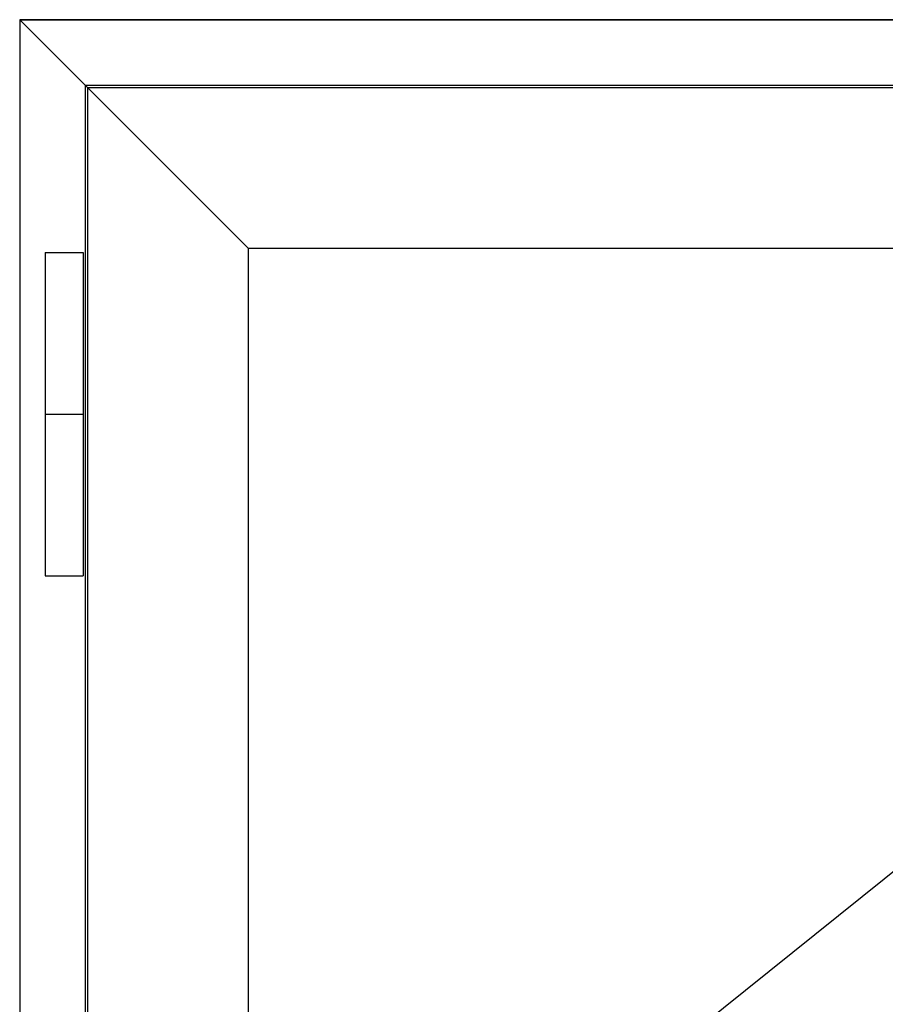
# Model space of a CAD drawing. Units: inches. Extents: x -60 to 336, y -318 to 64.
# Drawn here: x 66 to 78, y -91 to -78 of the extents above; entities that cross this region are included whole.
import ezdxf

# ---------------------------------------------------------------- set-up
doc = ezdxf.new("R2010")
doc.units = ezdxf.units.IN
doc.header["$LTSCALE"] = 0.5
doc.header["$MEASUREMENT"] = 0

msp = doc.modelspace()

# ---------------------------------------------------------------- linework, layer by layer
for p, q in [((66.457, -78), (78.457, -78)), ((66.457, -78), (66.457, -96)), ((67.317, -78.86), (66.457, -78)), ((66.457, -78), (66.457, -96)), ((67.317, -78.86), (78.457, -78.86)), ((67.317, -78.86), (67.317, -96)), ((67.317, -78.86), (69.457, -81)), ((67.348, -78.891), (78.457, -78.891)), ((67.348, -78.891), (67.348, -96)), ((66.79, -81.057), (66.79, -85.307)), ((66.79, -81.057), (67.29, -81.057)), ((67.29, -81.057), (67.29, -85.307)), ((69.457, -81), (78.457, -81)), ((69.457, -81), (69.457, -96)), ((69.457, -96), (88.139, -81)), ((66.79, -83.182), (67.29, -83.182)), ((66.79, -85.307), (67.29, -85.307))]:
    msp.add_line(p, q)
msp.add_lwpolyline([(78.457, -78), (66.457, -78), (66.457, -96)])

doc.saveas('drawing.dxf')
